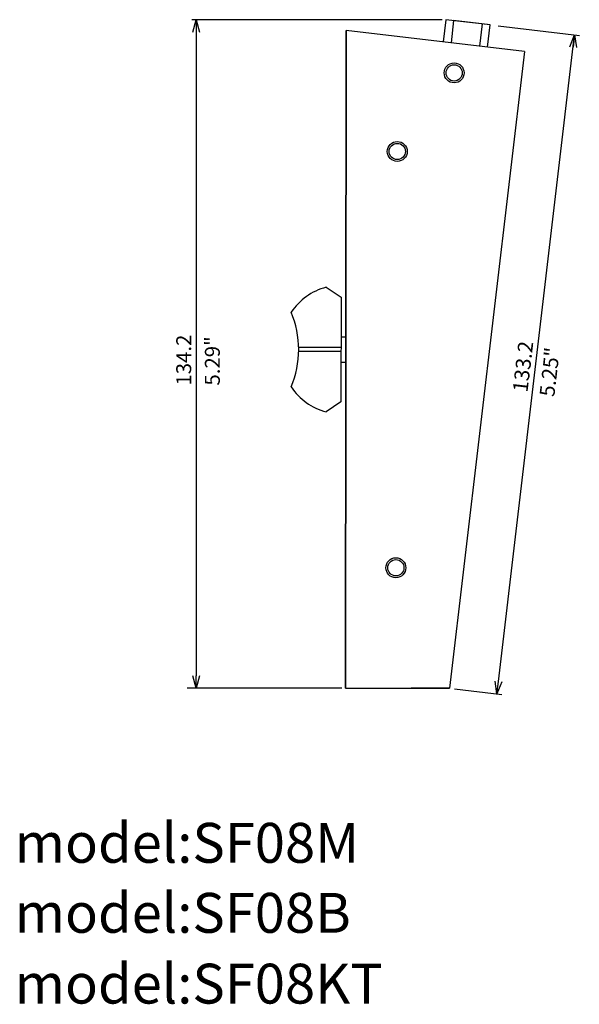
# Model space of a CAD drawing. Units: millimetres. Extents: x -389 to 2136, y -52 to 434.
# Drawn here: x -106 to 6, y -51 to 147 of the extents above; entities that cross this region are included whole.
import ezdxf

# ---------------------------------------------------------------- set-up
doc = ezdxf.new("R2010")
doc.units = ezdxf.units.MM
doc.header["$LTSCALE"] = 0.5
for name, color, linetype in [('ext_line', 7, 'Continuous'), ('inch', 7, 'Continuous'), ('main', 7, 'Continuous'), ('mm', 7, 'Continuous')]:
    doc.layers.add(name, color=color, linetype=linetype)

# ---------------------------------------------------------------- blocks, each defined once
blk = doc.blocks.new('_OPEN30')
at = {"color": 0, "linetype": 'ByBlock', "lineweight": -2}
for p, q in [((-1, 0.267949), (0, 0)), ((0, 0), (-1, -0.267949)), ((0, 0), (-1, 0))]:
    blk.add_line(p, q, dxfattribs=at)

msp = doc.modelspace()

# ---------------------------------------------------------------- linework, layer by layer
at = {"layer": 'ext_line'}
for p, q in [((-21.1, 146.53), (-71.36, 146.53)), ((-71.15, 144.03), (-70.48, 146.53)), ((-70.48, 146.53), (-69.81, 144.03)), ((-70.48, 146.53), (-70.48, 144.03)), ((-9.83, 145.29), (6.44, 143.38)), ((-70.48, 144.03), (-70.48, 14.86)), ((-9.8, 13.71), (5.49, 143.49)), ((-70.48, 12.36), (-71.15, 14.86)), ((-69.81, 14.86), (-70.48, 12.36)), ((-70.48, 12.36), (-70.48, 14.86)), ((-41.26, 12.36), (-72.27, 12.36)), ((-18.65, 12.24), (-9.1, 11.11))]:
    msp.add_line(p, q, dxfattribs=at)
at = {"layer": 'main'}
for p, q in [((-20.37, 146.53), (-20.9, 142.06)), ((-11.44, 145.48), (-20.37, 146.53)), ((-18.79, 146.35), (-19.31, 141.88)), ((-11.44, 145.48), (-18.79, 146.35)), ((-40.34, 144.36), (-40.47, 12.36)), ((-40.47, 12.36), (-40.34, 144.36)), ((-4.59, 140.14), (-40.34, 144.36)), ((-13.55, 141.2), (-13.03, 145.67)), ((-11.97, 141.01), (-11.44, 145.48)), ((-4.59, 140.14), (-19.65, 12.36)), ((-44.4, 92.83), (-41.4, 90.83)), ((-41.4, 90.83), (-41.41, 69.83)), ((-40.4, 82.83), (-41.4, 82.83)), ((-41.4, 80.73), (-49.91, 80.73)), ((-41.41, 79.93), (-49.91, 79.93)), ((-41.41, 77.83), (-40.41, 77.83)), ((-41.41, 69.83), (-44.41, 67.83)), ((-40.47, 12.36), (-19.65, 12.36)), ((-19.65, 12.36), (-27.35, 12.36))]:
    msp.add_line(p, q, dxfattribs=at)
for centre, radius in [((-18.69, 135.86), 2), ((-18.69, 135.86), 1.63), ((-30.11, 120.09), 2), ((-30.11, 120.09), 1.63), ((-30.39, 36.55), 2), ((-30.39, 36.55), 1.63)]:
    msp.add_circle(centre, radius, dxfattribs=at)
for centre, radius, start, end in [((-41.26, 81.02), 12.22, 104.8912, 146.1113), ((-69.4, 80.35), 19.5, 337.3437, 22.5835), ((-41.26, 79.64), 12.22, 213.8158, 255.036)]:
    msp.add_arc(centre, radius, start, end, dxfattribs=at)

# ---------------------------------------------------------------- block references
at = {"layer": 'ext_line'}
for p, xscale, yscale, zscale, rotation in [((5.49, 143.49), 2.500000000000003, 2.500000000000003, 2.500000000000003, 83.28037435158075), ((-10.1, 11.23), 2.5, 2.5, 2.5, 263.2803743515808)]:
    msp.add_blockref('_OPEN30', p, dxfattribs=dict(at, xscale=xscale, yscale=yscale, zscale=zscale, rotation=rotation))

# ---------------------------------------------------------------- texts
at = {"layer": 'inch'}
msp.add_text('5.29"', height=3, rotation=90, dxfattribs=at).set_placement((-65.73, 73.11))
at = {"layer": 'inch', "insert": (0.49, 75.84), "char_height": 3, "attachment_point": 5, "rotation": 83.2804}
msp.add_mtext('\\A1;5.25"', dxfattribs=at)
at = {"layer": 'mm'}
msp.add_text('134.2', height=3, rotation=90, dxfattribs=at).set_placement((-71.48, 73.11))
for s, p in [('model:SF08M', (-106.91, -22.65)), ('model:SF08B', (-106.91, -36.7)), ('model:SF08KT', (-106.91, -50.91))]:
    msp.add_text(s, height=8, dxfattribs=at).set_placement(p)
at = {"layer": 'mm', "insert": (-4.87, 76.91), "char_height": 3, "attachment_point": 5, "rotation": 83.2804}
msp.add_mtext('\\A1;133.2', dxfattribs=at)

doc.saveas('drawing.dxf')
